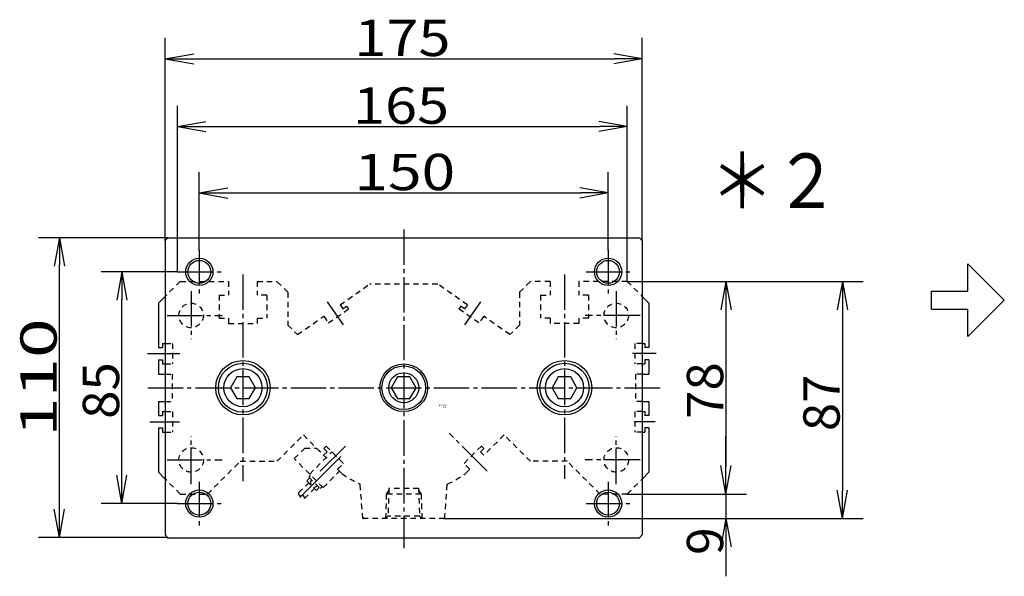
# Model space of a CAD drawing. Extents: x -102 to 225, y -137 to 107.
# Drawn here: x -42 to 66, y 46 to 107 of the extents above; entities that cross this region are included whole.
import ezdxf

# ---------------------------------------------------------------- set-up
doc = ezdxf.new("R2010")
doc.units = 0
doc.linetypes.add('CENTER', pattern=[17.5, 13, -1.5, 1.5, -1.5])
doc.linetypes.add('DASHED', pattern=[3.5, 2, -1.5])
doc.layers.get('0').update_dxf_attribs({"linetype": 'CONTINUOUS'})
doc.layers.get('DEFPOINTS').update_dxf_attribs({"linetype": 'CONTINUOUS'})
doc.styles.get("Standard").update_dxf_attribs({"font": 'txt', "bigfont": 'BIGFONT'})
doc.dimstyles.new('DIMSTYLE11', dxfattribs={"dimtxt": 4, "dimasz": 1, "dimexe": 2.54, "dimexo": 0, "dimgap": 2, "dimtad": 1, "dimzin": 0, "dimblk1": 'OPEN', "dimblk2": 'OPEN', "dimsah": 1, "dimcen": 0.09, "dimazin": 3, "dimtfac": 1, "dimtmove": 0, "dimatfit": 3, "dimtvp": 1})
doc.dimstyles.new('DIMSTYLE12', dxfattribs={"dimtxt": 4, "dimasz": 1, "dimexe": 2.54, "dimexo": 0, "dimgap": 2, "dimtad": 1, "dimzin": 0, "dimblk1": 'OPEN', "dimblk2": 'OPEN', "dimsah": 1, "dimcen": 0.09, "dimazin": 3, "dimtfac": 1, "dimtmove": 0, "dimatfit": 3, "dimtvp": 1})
doc.dimstyles.new('DIMSTYLE13', dxfattribs={"dimtxt": 4, "dimasz": 1, "dimexe": 2.54, "dimexo": 0, "dimgap": 2, "dimtad": 1, "dimzin": 0, "dimblk1": 'OPEN', "dimblk2": 'OPEN', "dimsah": 1, "dimcen": 0.09, "dimazin": 3, "dimtfac": 1, "dimtmove": 0, "dimatfit": 3, "dimtvp": 1})
doc.dimstyles.new('DIMSTYLE14', dxfattribs={"dimtxt": 4, "dimasz": 1, "dimexe": 2.54, "dimexo": 0, "dimgap": 2, "dimtad": 1, "dimzin": 0, "dimblk1": 'OPEN', "dimblk2": 'OPEN', "dimsah": 1, "dimcen": 0.09, "dimazin": 3, "dimtfac": 1, "dimtmove": 0, "dimatfit": 3, "dimtvp": 1})
doc.dimstyles.new('DIMSTYLE15', dxfattribs={"dimtxt": 4, "dimasz": 1, "dimexe": 2.54, "dimexo": 0, "dimgap": 2, "dimtad": 1, "dimzin": 0, "dimblk1": 'OPEN', "dimblk2": 'OPEN', "dimsah": 1, "dimcen": 0.09, "dimazin": 3, "dimtfac": 1, "dimtmove": 0, "dimatfit": 3, "dimtvp": 1})
doc.dimstyles.new('DIMSTYLE16', dxfattribs={"dimtxt": 4, "dimasz": 1, "dimexe": 2.54, "dimexo": 0, "dimgap": 2, "dimtad": 1, "dimzin": 0, "dimblk1": 'OPEN', "dimblk2": 'OPEN', "dimsah": 1, "dimcen": 0.09, "dimazin": 3, "dimtfac": 1, "dimtmove": 0, "dimatfit": 3, "dimtvp": 1})
doc.dimstyles.new('DIMSTYLE17', dxfattribs={"dimtxt": 4, "dimasz": 1, "dimexe": 2.54, "dimexo": 0, "dimgap": 2, "dimtad": 1, "dimzin": 0, "dimblk1": 'OPEN', "dimblk2": 'OPEN', "dimsah": 1, "dimcen": 0.09, "dimazin": 3, "dimtfac": 1, "dimtmove": 0, "dimatfit": 3, "dimtvp": 1})
doc.dimstyles.new('DIMSTYLE18', dxfattribs={"dimtxt": 4, "dimasz": 1, "dimexe": 2.54, "dimexo": 0, "dimgap": 2, "dimtad": 1, "dimzin": 0, "dimblk1": 'OPEN', "dimblk2": 'OPEN', "dimsah": 1, "dimcen": 0.09, "dimazin": 3, "dimtfac": 1, "dimtmove": 0, "dimatfit": 3, "dimtvp": 1})

# ---------------------------------------------------------------- blocks, each defined once
blk = doc.blocks.new('KOZU0002')
at = {"color": 3, "linetype": 'CENTER'}
for p, q in [((0, 58.06), (0, -58.9)), ((-75, 50.5), (-75, 34.5)), ((75, 50.5), (75, 34.5)), ((-83, 42.5), (-67, 42.5)), ((-59, 41.54), (-59, -34.24)), ((59, 41.54), (59, -33.39)), ((67, 42.5), (83, 42.5)), ((-78, 35.4), (-78, 17.75)), ((78, 35.4), (78, 17.75)), ((-28.14, 31.47), (-22.28, 23.1)), ((28.14, 31.47), (22.28, 23.1)), ((-86.8, 26.5), (-66.59, 26.5)), ((86.8, 26.5), (66.59, 26.5)), ((-94.05, 12.5), (-82.19, 12.5)), ((92.69, 12.5), (83.92, 12.5)), ((-93.94, 0), (94.9, 0)), ((-93.14, -12.5), (-82.33, -12.5)), ((92.23, -12.5), (84.61, -12.5)), ((-78, -35.4), (-78, -17.75)), ((30.61, -30.61), (16.63, -16.63)), ((78, -35.4), (78, -17.75)), ((-30.61, -30.61), (-20.53, -20.53)), ((-86.8, -26.5), (-66.59, -26.5)), ((86.8, -26.5), (66.59, -26.5)), ((-75, -34.5), (-75, -50.5)), ((75, -34.5), (75, -50.5)), ((-83, -42.5), (-67, -42.5)), ((67, -42.5), (83, -42.5))]:
    blk.add_line(p, q, dxfattribs=at)
at = {"color": 7, "linetype": 'CONTINUOUS'}
for p, q in [((-86.5, 55), (-87.5, 54)), ((-86.5, 55), (86.5, 55)), ((86.5, 55), (87.5, 54)), ((-87.5, 54), (-87.5, -54)), ((87.5, 54), (87.5, -54)), ((-87.5, 33.5), (-90, 31)), ((90, 31), (87.5, 33.5)), ((-90, 31), (-90, 14.75)), ((90, 31), (90, 14.75)), ((-90, 14.75), (-88.5, 14.75)), ((-88.5, 16.25), (-88.5, 14.75)), ((-88.5, 16.25), (-87.51, 16.25)), ((87.5, 16.25), (88.5, 16.25)), ((88.5, 16.25), (88.5, 14.75)), ((90, 14.75), (88.5, 14.75)), ((-90, 10.25), (-88.5, 10.25)), ((-90, 10.25), (-90, 5)), ((-88.5, 10.25), (-88.5, 8.75)), ((-88.5, 8.75), (-87.5, 8.75)), ((87.5, 8.75), (88.5, 8.75)), ((88.5, 10.25), (88.5, 8.75)), ((90, 10.25), (88.5, 10.25)), ((90, 10.25), (90, 5)), ((-90, 5), (-87.5, 5)), ((-61.29, 3.96), (-63.58, 0)), ((-56.71, 3.96), (-61.29, 3.96)), ((-54.43, 0), (-56.71, 3.96)), ((-2.29, 3.96), (-4.58, 0)), ((2.29, 3.96), (-2.29, 3.96)), ((4.57, 0), (2.29, 3.96)), ((56.71, 3.96), (54.42, 0)), ((61.29, 3.96), (56.71, 3.96)), ((63.57, 0), (61.29, 3.96)), ((87.5, 5), (90, 5)), ((-4.58, 0), (-2.29, -3.96)), ((2.29, -3.96), (4.57, 0)), ((-63.58, 0), (-61.29, -3.96)), ((-56.71, -3.96), (-54.43, 0)), ((54.42, 0), (56.71, -3.96)), ((61.29, -3.96), (63.57, 0)), ((-90, -5), (-90, -10.25)), ((-90, -5), (-87.5, -5)), ((-61.29, -3.96), (-56.71, -3.96)), ((-2.29, -3.96), (2.29, -3.96)), ((56.71, -3.96), (61.29, -3.96)), ((87.5, -5), (90, -5)), ((90, -5), (90, -10.25)), ((-90, -10.25), (-88.5, -10.25)), ((-88.5, -8.75), (-88.5, -10.25)), ((-88.5, -8.75), (-87.5, -8.75)), ((87.5, -8.75), (88.5, -8.75)), ((88.5, -8.75), (88.5, -10.25)), ((90, -10.25), (88.5, -10.25)), ((-90, -14.75), (-88.5, -14.75)), ((-90, -14.75), (-90, -31)), ((-88.5, -14.75), (-88.5, -16.25)), ((-88.5, -16.25), (-87.5, -16.25)), ((87.5, -16.25), (88.5, -16.25)), ((88.5, -14.75), (88.5, -16.25)), ((90, -14.75), (88.5, -14.75)), ((90, -14.75), (90, -31)), ((-87.5, -33.5), (-90, -31)), ((87.5, -33.5), (90, -31)), ((-87.5, -54), (-86.5, -55)), ((87.5, -54), (86.5, -55)), ((-86.5, -55), (86.5, -55))]:
    blk.add_line(p, q, dxfattribs=at)
at = {"color": 7, "linetype": 'DASHED'}
for p, q in [((-82, 39), (-87.5, 33.5)), ((-82, 39), (-64.25, 39)), ((-64.25, 39), (-64.25, 34)), ((-53.75, 39), (-46.5, 39)), ((-53.75, 39), (-53.75, 34)), ((-42.5, 35), (-46.5, 39)), ((-23.36, 30.4), (-12.5, 38)), ((12.5, 38), (-12.5, 38)), ((23.36, 30.4), (12.5, 38)), ((42.5, 35), (46.5, 39)), ((53.75, 39), (46.5, 39)), ((53.75, 39), (53.75, 34)), ((82, 39), (64.25, 39)), ((64.25, 39), (64.25, 34)), ((82, 39), (87.5, 33.5)), ((-67.75, 34), (-67.75, 25.5)), ((-67.75, 34), (-64.25, 34)), ((-50.25, 34), (-53.75, 34)), ((-50.25, 34), (-50.25, 25.5)), ((-42.5, 35), (-42.5, 23)), ((42.5, 35), (42.5, 23)), ((50.25, 34), (53.75, 34)), ((50.25, 34), (50.25, 25.5)), ((67.75, 34), (64.25, 34)), ((67.75, 34), (67.75, 25.5)), ((-27.62, 23.75), (-20.25, 28.92)), ((-23.36, 30.4), (-22.33, 28.92)), ((-22.33, 28.92), (-20.94, 29.9)), ((-20.94, 29.9), (-20.25, 28.92)), ((20.94, 29.9), (20.25, 28.92)), ((27.62, 23.75), (20.25, 28.92)), ((22.33, 28.92), (20.94, 29.9)), ((23.36, 30.4), (22.33, 28.92)), ((-67.75, 25.5), (-64.25, 25.5)), ((-64.25, 25.5), (-64.25, 23.5)), ((-53.75, 25.5), (-53.75, 23.5)), ((-53.75, 25.5), (-50.25, 25.5)), ((-38.97, 19.47), (-29.34, 26.21)), ((-29.34, 26.21), (-27.62, 23.75)), ((29.34, 26.21), (27.62, 23.75)), ((38.97, 19.47), (29.34, 26.21)), ((53.75, 25.5), (50.25, 25.5)), ((53.75, 25.5), (53.75, 23.5)), ((67.75, 25.5), (64.25, 25.5)), ((64.25, 25.5), (64.25, 23.5)), ((-64.25, 23.5), (-53.75, 23.5)), ((-42.5, 23), (-38.97, 19.47)), ((42.5, 23), (38.97, 19.47)), ((64.25, 23.5), (53.75, 23.5)), ((-87.5, 16.25), (-84.8, 16.25)), ((-84.8, 16.25), (-84.8, 8.75)), ((84.8, 16.25), (84.8, 8.75)), ((87.5, 16.25), (84.8, 16.25)), ((-87.5, 8.75), (-84.8, 8.75)), ((87.5, 8.75), (84.8, 8.75)), ((-87.5, 5), (-85, 5)), ((-85, 5), (-85, -5)), ((85, 5), (85, -5)), ((87.5, 5), (85, 5)), ((-87.5, -5), (-85, -5)), ((87.5, -5), (85, -5)), ((-87.5, -8.75), (-84.8, -8.75)), ((-84.8, -8.75), (-84.8, -16.25)), ((84.8, -8.75), (84.8, -16.25)), ((87.5, -8.75), (84.8, -8.75)), ((-87.5, -16.25), (-84.8, -16.25)), ((-46.5, -27), (-36.83, -17.33)), ((-36.83, -17.33), (-29.42, -24.75)), ((36.83, -17.33), (29.42, -24.75)), ((46.5, -27), (36.83, -17.33)), ((87.5, -16.25), (84.8, -16.25)), ((-29.34, -22.27), (-28.5, -21.43)), ((-28.5, -21.43), (-22.13, -27.79)), ((28.5, -21.43), (22.13, -27.79)), ((29.34, -22.27), (28.5, -21.43)), ((-40.16, -26.02), (-36.27, -22.13)), ((-36.27, -22.13), (-32.03, -22.13)), ((-34.51, -31.68), (-26.38, -23.55)), ((-32.03, -22.13), (-28.5, -25.67)), ((-29.42, -24.75), (-28.14, -23.48)), ((-29.34, -22.27), (-28.14, -23.48)), ((-26.38, -23.55), (-22.13, -27.79)), ((29.34, -22.27), (28.14, -23.48)), ((29.42, -24.75), (28.14, -23.48)), ((-72, -39), (-60, -27)), ((-60, -27), (-46.5, -27)), ((-29.56, -36.63), (-40.16, -26.02)), ((-24.25, -29.91), (-22.13, -27.79)), ((-24.25, -29.91), (-22.13, -27.79)), ((24.25, -29.91), (22.13, -27.79)), ((60, -27), (46.5, -27)), ((72, -39), (60, -27)), ((-34.86, -32.74), (-34.15, -32.03)), ((-29.56, -36.63), (-23.55, -30.62)), ((-24.25, -29.91), (-22.69, -31.47)), ((-24.25, -29.91), (-23.55, -30.62)), ((24.25, -29.91), (22.69, -31.47)), ((-82, -39), (-87.5, -33.5)), ((-38.56, -38.56), (-34.86, -34.86)), ((-35.57, -34.15), (-34.51, -33.09)), ((-35.57, -34.15), (-32.03, -37.69)), ((-34.86, -32.74), (-30.62, -36.98)), ((-15, -48), (-16, -35.35)), ((15, -48), (16, -35.35)), ((82, -39), (87.5, -33.5)), ((-82, -39), (-72, -39)), ((-36.44, -40.69), (-32.74, -36.98)), ((-32.03, -37.69), (-30.97, -36.63)), ((-30.62, -36.98), (-29.91, -36.27)), ((6.38, -39), (-6.38, -39)), ((-5.45, -37), (-5.8, -47.1)), ((5.45, -37), (-5.45, -37)), ((5.45, -37), (5.8, -47.1)), ((82, -39), (72, -39)), ((15, -48), (-15, -48)), ((-5.8, -47.1), (-6.7, -48)), ((5.8, -47.1), (-5.8, -47.1)), ((6.7, -48), (5.8, -47.1))]:
    blk.add_line(p, q, dxfattribs=at)
at = {"color": 3, "linetype": 'CONTINUOUS'}
blk.add_line((-38.15, -40.28), (-23.04, -25.17), dxfattribs=at)
at = {"color": 3, "linetype": 'DASHED'}
for p, q in [((-6.38, -39), (-6.69, -48)), ((-5.47, -37.55), (-6.38, -39)), ((5.47, -37.55), (6.38, -39)), ((6.38, -39), (6.69, -48))]:
    blk.add_line(p, q, dxfattribs=at)
at = {"color": 3, "linetype": 'CONTINUOUS'}
for centre in [(-75, 42.5), (75, 42.5), (-75, -42.5), (75, -42.5)]:
    blk.add_circle(centre, 5, dxfattribs=at)
at = {"color": 7, "linetype": 'CONTINUOUS'}
for centre, radius in [((-75, 42.5), 4.19), ((75, 42.5), 4.19), ((-59, 0), 10), ((-59, 0), 9), ((0, 0), 8.75), ((0, 0), 8), ((59, 0), 10), ((59, 0), 9), ((-59, 0), 7), ((0, 0), 5.5), ((59, 0), 7), ((-75, -42.5), 4.19), ((75, -42.5), 4.19)]:
    blk.add_circle(centre, radius, dxfattribs=at)
at = {"color": 7, "linetype": 'DASHED'}
for centre in [(-78, 26.5), (78, 26.5), (-78, -26.5), (78, -26.5)]:
    blk.add_circle(centre, 4.5, dxfattribs=at)
for centre, radius, start, end in [((0, 0), 38.8, 234.2082, 245.6461), ((0, 0), 38.8, 294.3539, 305.7919), ((-32.74, -34.86), 1.5, 134.9999, 314.9999), ((-37.77, -38.83), 0.838, 161.5472, 288.4526), ((-37.24, -40.42), 0.838, 341.5474, 108.4526), ((-14.54, -47.5), 0.5, 184.5189, 270), ((14.54, -47.5), 0.5, 270, 355.4811)]:
    blk.add_arc(centre, radius, start, end, dxfattribs=at)
at = {"color": 7, "linetype": 'CONTINUOUS'}
for centre, start, end in [((-16.48, -35.68), 4.5189, 65.2146), ((16.48, -35.68), 114.7852, 175.4811)]:
    blk.add_arc(centre, 0.5, start, end, dxfattribs=at)
for p in [(-86.5, 55), (-87.5, 54), (87.5, 54), (-75, 50.5), (75, 50.5), (-83, 42.5), (82, 39), (0, 0), (82, -39), (-83, -42.5), (15, -48), (-86.5, -55)]:
    blk.add_point(p, dxfattribs=at)
for s, width, p in [('BN-6A53', 1.007138, (12.9, -6.74)), ('    -63', 1.678563, (12.9, -7.49))]:
    blk.add_text(s, height=0.5, dxfattribs=dict(at, width=width)).set_placement(p)
blk = doc.blocks.new('_OPEN')
at = {"color": 0, "linetype": 'BYBLOCK'}
for q in [(-3.128, 0.562), (-3.128, -0.562), (-3, 0)]:
    blk.add_line((0, 0), q, dxfattribs=at)
blk = doc.blocks.new('*D11')
at = {"color": 7, "linetype": 'CONTINUOUS'}
for p, q in [((-22.5, 81.6), (-22.5, 90.17)), ((22.5, 81.6), (22.5, 90.17)), ((-19.5, 87.88), (19.5, 87.88))]:
    blk.add_line(p, q, dxfattribs=at)
at = {"layer": 'DEFPOINTS', "color": 7, "linetype": 'CONTINUOUS'}
for p in [(22.5, 87.88), (-22.5, 81.6), (22.5, 81.6)]:
    blk.add_point(p, dxfattribs=at)
at = {"color": 7, "linetype": 'CONTINUOUS', "rotation": 180.0000000000004}
blk.add_blockref('_OPEN', (-22.5, 87.88), dxfattribs=at)
at = {"color": 7, "linetype": 'CONTINUOUS'}
blk.add_blockref('_OPEN', (22.5, 87.88), dxfattribs=at)
at = {"color": 7, "linetype": 'CONTINUOUS', "width": 1.221413}
blk.add_text('150', height=4, dxfattribs=at).set_placement((-5.43, 88.18))
blk = doc.blocks.new('*D12')
at = {"color": 7, "linetype": 'CONTINUOUS'}
for p, q in [((-24.9, 79.2), (-24.9, 97.47)), ((24.6, 78.15), (24.6, 97.47)), ((-21.9, 95.19), (21.6, 95.19))]:
    blk.add_line(p, q, dxfattribs=at)
at = {"layer": 'DEFPOINTS', "color": 7, "linetype": 'CONTINUOUS'}
for p in [(24.6, 95.19), (-24.9, 79.2), (24.6, 78.15)]:
    blk.add_point(p, dxfattribs=at)
at = {"color": 7, "linetype": 'CONTINUOUS', "rotation": 180.0000000000004}
blk.add_blockref('_OPEN', (-24.9, 95.19), dxfattribs=at)
at = {"color": 7, "linetype": 'CONTINUOUS'}
blk.add_blockref('_OPEN', (24.6, 95.19), dxfattribs=at)
at = {"color": 7, "linetype": 'CONTINUOUS', "width": 1.16325}
blk.add_text('165', height=4, dxfattribs=at).set_placement((-5.58, 95.49))
blk = doc.blocks.new('*D13')
at = {"color": 7, "linetype": 'CONTINUOUS'}
for p, q in [((-26.25, 82.65), (-26.25, 104.93)), ((26.25, 82.65), (26.25, 104.93)), ((-23.25, 102.64), (23.25, 102.64))]:
    blk.add_line(p, q, dxfattribs=at)
at = {"layer": 'DEFPOINTS', "color": 7, "linetype": 'CONTINUOUS'}
for p in [(26.25, 102.64), (-26.25, 82.65), (26.25, 82.65)]:
    blk.add_point(p, dxfattribs=at)
at = {"color": 7, "linetype": 'CONTINUOUS', "rotation": 180.0000000000004}
blk.add_blockref('_OPEN', (-26.25, 102.64), dxfattribs=at)
at = {"color": 7, "linetype": 'CONTINUOUS'}
blk.add_blockref('_OPEN', (26.25, 102.64), dxfattribs=at)
at = {"color": 7, "linetype": 'CONTINUOUS', "width": 1.16325}
blk.add_text('175', height=4, dxfattribs=at).set_placement((-5.43, 102.94))
blk = doc.blocks.new('*D14')
at = {"color": 7, "linetype": 'CONTINUOUS'}
for p, q in [((-24.9, 79.2), (-33.31, 79.2)), ((-31.03, 56.7), (-31.03, 76.2)), ((-24.9, 53.7), (-33.31, 53.7))]:
    blk.add_line(p, q, dxfattribs=at)
at = {"layer": 'DEFPOINTS', "color": 7, "linetype": 'CONTINUOUS'}
for p in [(-31.03, 79.2), (-24.9, 79.2), (-24.9, 53.7)]:
    blk.add_point(p, dxfattribs=at)
at = {"color": 7, "linetype": 'CONTINUOUS'}
for p, rotation in [((-31.03, 79.2), 90.00000000000018), ((-31.03, 53.7), 270.0000000000005)]:
    blk.add_blockref('_OPEN', p, dxfattribs=dict(at, rotation=rotation))
at = {"color": 7, "linetype": 'CONTINUOUS', "width": 1.02855}
blk.add_text('85', height=4, rotation=90, dxfattribs=at).set_placement((-31.33, 63.02))
blk = doc.blocks.new('*D15')
at = {"color": 7, "linetype": 'CONTINUOUS'}
for p, q in [((-25.95, 82.95), (-40.19, 82.95)), ((-37.9, 52.95), (-37.9, 79.95)), ((-25.95, 49.95), (-40.19, 49.95))]:
    blk.add_line(p, q, dxfattribs=at)
at = {"layer": 'DEFPOINTS', "color": 7, "linetype": 'CONTINUOUS'}
for p in [(-37.9, 82.95), (-25.95, 82.95), (-25.95, 49.95)]:
    blk.add_point(p, dxfattribs=at)
at = {"color": 7, "linetype": 'CONTINUOUS'}
for p, rotation in [((-37.9, 82.95), 90.00000000000018), ((-37.9, 49.95), 270.0000000000005)]:
    blk.add_blockref('_OPEN', p, dxfattribs=dict(at, rotation=rotation))
at = {"color": 7, "linetype": 'CONTINUOUS', "width": 1.436956}
blk.add_text('110', height=4, rotation=90, dxfattribs=at).set_placement((-38.2, 61.02))
blk = doc.blocks.new('*D16')
at = {"color": 7, "linetype": 'CONTINUOUS'}
for p, q in [((24.6, 78.15), (37.75, 78.15)), ((35.47, 75.15), (35.47, 57.75)), ((24.6, 54.75), (37.75, 54.75))]:
    blk.add_line(p, q, dxfattribs=at)
at = {"layer": 'DEFPOINTS', "color": 7, "linetype": 'CONTINUOUS'}
for p in [(24.6, 78.15), (24.6, 54.75), (35.47, 54.75)]:
    blk.add_point(p, dxfattribs=at)
at = {"color": 7, "linetype": 'CONTINUOUS'}
for p, rotation in [((35.47, 78.15), 90.00000000000018), ((35.47, 54.75), 270.0000000000005)]:
    blk.add_blockref('_OPEN', p, dxfattribs=dict(at, rotation=rotation))
at = {"color": 7, "linetype": 'CONTINUOUS', "width": 1.02855}
blk.add_text('78', height=4, rotation=90, dxfattribs=at).set_placement((35.17, 63.02))
blk = doc.blocks.new('*D17')
at = {"color": 7, "linetype": 'CONTINUOUS'}
for p, q in [((35.47, 57.75), (35.47, 61.1)), ((24.6, 54.75), (37.75, 54.75)), ((35.47, 54.75), (35.47, 52.05)), ((4.5, 52.05), (37.75, 52.05)), ((35.47, 52.05), (35.47, 48.05)), ((35.47, 49.05), (35.47, 45.7))]:
    blk.add_line(p, q, dxfattribs=at)
at = {"layer": 'DEFPOINTS', "color": 7, "linetype": 'CONTINUOUS'}
for p in [(24.6, 54.75), (4.5, 52.05), (35.47, 52.05)]:
    blk.add_point(p, dxfattribs=at)
at = {"color": 7, "linetype": 'CONTINUOUS'}
for p, rotation in [((35.47, 54.75), 270.0000000000002), ((35.47, 52.05), 90.0000000000005)]:
    blk.add_blockref('_OPEN', p, dxfattribs=dict(at, rotation=rotation))
blk.add_text('9', height=4, rotation=90, dxfattribs=at).set_placement((35.17, 48.05))
blk = doc.blocks.new('*D18')
at = {"color": 7, "linetype": 'CONTINUOUS'}
for p, q in [((24.6, 78.15), (50.58, 78.15)), ((48.29, 75.15), (48.29, 55.05)), ((4.5, 52.05), (50.58, 52.05))]:
    blk.add_line(p, q, dxfattribs=at)
at = {"layer": 'DEFPOINTS', "color": 7, "linetype": 'CONTINUOUS'}
for p in [(24.6, 78.15), (4.5, 52.05), (48.29, 52.05)]:
    blk.add_point(p, dxfattribs=at)
at = {"color": 7, "linetype": 'CONTINUOUS'}
for p, rotation in [((48.29, 78.15), 90.00000000000018), ((48.29, 52.05), 270.0000000000005)]:
    blk.add_blockref('_OPEN', p, dxfattribs=dict(at, rotation=rotation))
at = {"color": 7, "linetype": 'CONTINUOUS', "width": 1.02855}
blk.add_text('87', height=4, rotation=90, dxfattribs=at).set_placement((47.99, 61.67))

msp = doc.modelspace()

# ---------------------------------------------------------------- linework, layer by layer
at = {"color": 7, "linetype": 'CONTINUOUS'}
for p, q in [((66.116, 76.088), (62.116, 80.088)), ((62.116, 77.088), (62.116, 80.088)), ((58.116, 77.088), (62.116, 77.088)), ((58.116, 75.088), (58.116, 77.088)), ((62.116, 72.088), (66.116, 76.088)), ((58.116, 75.088), (62.116, 75.088)), ((62.116, 72.088), (62.116, 75.088))]:
    msp.add_line(p, q, dxfattribs=at)

# ---------------------------------------------------------------- block references
at = {"color": 7, "linetype": 'CONTINUOUS', "xscale": 0.300000011920929, "yscale": 0.300000011920929, "zscale": 0.300000011920929}
msp.add_blockref('KOZU0002', (0, 66.447), dxfattribs=at)

# ---------------------------------------------------------------- texts
at = {"color": 7, "linetype": 'CONTINUOUS', "width": 0.864328}
msp.add_text('＊２', height=6, dxfattribs=at).set_placement((33.722, 86.217))

# ---------------------------------------------------------------- dimensions: what is measured, and where the dimension line sits
at = {"color": 7, "linetype": 'CONTINUOUS'}
for base, p1, p2, dimstyle, picture, middle in [((26.25, 102.641), (-26.25, 82.647), (26.25, 82.647), 'DIMSTYLE13', '*D13', (0, 102.641)), ((24.6, 95.189), (-24.9, 79.197), (24.6, 78.147), 'DIMSTYLE12', '*D12', (-0.15, 95.189)), ((22.5, 87.88), (-22.5, 81.597), (22.5, 81.597), 'DIMSTYLE11', '*D11', (0, 87.88))]:
    dim = msp.add_linear_dim(base=base, p1=p1, p2=p2, dimstyle=dimstyle, dxfattribs=at)
    dim.commit()
    dim.dimension.update_dxf_attribs({"geometry": picture, "text_midpoint": middle})
for base, p1, p2, dimstyle, picture, middle in [((-37.904, 82.947), (-25.95, 49.947), (-25.95, 82.947), 'DIMSTYLE15', '*D15', (-37.904, 66.447)), ((-31.026, 79.197), (-24.9, 53.697), (-24.9, 79.197), 'DIMSTYLE14', '*D14', (-31.026, 66.447)), ((48.294, 52.047), (24.6, 78.147), (4.5, 52.047), 'DIMSTYLE18', '*D18', (48.294, 65.097)), ((35.468, 54.747), (24.6, 78.147), (24.6, 54.747), 'DIMSTYLE16', '*D16', (35.468, 66.447)), ((35.468, 52.047), (24.6, 54.747), (4.5, 52.047), 'DIMSTYLE17', '*D17', (35.468, 49.474))]:
    dim = msp.add_linear_dim(base=base, p1=p1, p2=p2, angle=90, dimstyle=dimstyle, dxfattribs=at)
    dim.commit()
    dim.dimension.update_dxf_attribs({"geometry": picture, "text_midpoint": middle})

doc.saveas('drawing.dxf')
